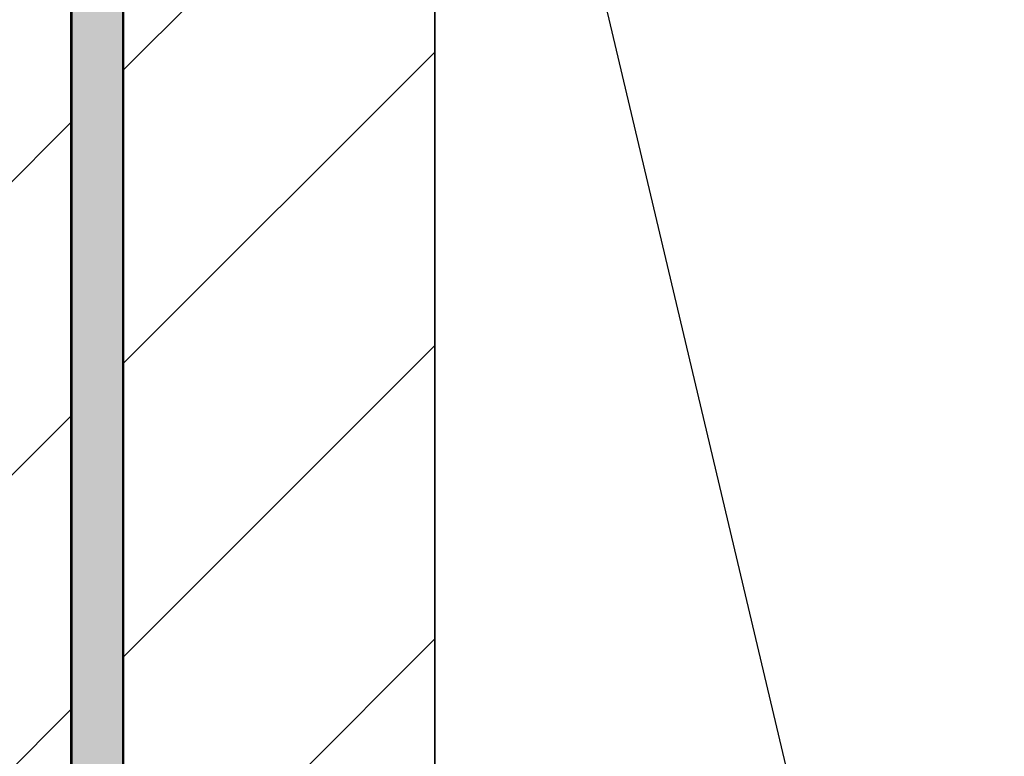
# Model space of a CAD drawing. Units: millimetres. Extents: x 63 to 500, y 16 to 521.
# Drawn here: x 213 to 260, y 355 to 390 of the extents above; entities that cross this region are included whole.
import ezdxf

# ---------------------------------------------------------------- set-up
doc = ezdxf.new("R2010")
doc.units = ezdxf.units.MM
doc.header["$MEASUREMENT"] = 0
doc.layers.add('Layer 1', color=7, linetype='Continuous')
pattern_1 = [(45, (0, 0), (-7.07107, 7.07107), [])]

# ---------------------------------------------------------------- blocks, each defined once
blk = doc.blocks.new('block 37')
at = {"layer": 'Layer 1', "color": 7, "lineweight": 25, "true_color": 0xffffff}
blk.add_lwpolyline([(232.936, 425.502), (277.936, 235.502)], dxfattribs=at)
blk = doc.blocks.new('block 38')
at = {"layer": 'Layer 1', "color": 7, "lineweight": 35, "true_color": 0xffffff}
blk.add_lwpolyline([(277.936, 235.502), (232.936, 235.502), (232.936, 425.502), (277.936, 425.502), (277.936, 235.502)], dxfattribs=at)
blk = doc.blocks.new('block 43')
at = {"layer": 'Layer 1', "color": 7, "lineweight": 35, "true_color": 0xffffff}
blk.add_lwpolyline([(217.936, 425.502), (217.936, 221.502), (232.936, 221.502), (232.936, 425.502)], dxfattribs=at)
blk = doc.blocks.new('block 44')
at = {"layer": 'Layer 1', "true_color": 0x000000}
h = blk.add_hatch(dxfattribs=at)
h.set_pattern_fill('AI_USER_DEFINED_HATCH', color=18, scale=10, angle=45, style=0, pattern_type=0)
h.set_pattern_definition(pattern_1)
h.paths.add_polyline_path([(217.936, 425.502), (217.936, 221.502), (232.936, 221.502), (232.936, 425.502)])
at = {"layer": 'Layer 1', "lineweight": 0}
blk.add_lwpolyline([(217.936, 425.502), (217.936, 221.502), (232.936, 221.502), (232.936, 425.502), (217.936, 425.502), (217.936, 425.502)], dxfattribs=at)
blk = doc.blocks.new('block 45')
at = {"layer": 'Layer 1', "true_color": 0xffffff}
h = blk.add_hatch(dxfattribs=at)
h.set_pattern_fill('AI_USER_DEFINED_HATCH', scale=10, angle=45, style=2, pattern_type=0)
h.set_pattern_definition(pattern_1)
h.paths.add_polyline_path([(203.442, 235.502), (215.442, 235.502), (215.442, 425.502), (203.442, 425.502)])
at = {"layer": 'Layer 1', "color": 7, "lineweight": 35, "true_color": 0xffffff}
blk.add_lwpolyline([(203.442, 235.502), (215.442, 235.502), (215.442, 425.502), (203.442, 425.502), (203.442, 235.502)], dxfattribs=at)
blk = doc.blocks.new('block 46')
at = {"layer": 'Layer 1', "true_color": 0xffffff}
blk.add_hatch(color=7, dxfattribs=at).paths.add_polyline_path([(215.38, 235.502), (217.88, 235.502), (217.88, 425.502), (215.38, 425.502)])
at = {"layer": 'Layer 1', "lineweight": 0}
blk.add_lwpolyline([(215.38, 235.502), (217.88, 235.502), (217.88, 425.502), (215.38, 425.502), (215.38, 235.502), (215.38, 235.502)], dxfattribs=at)
blk = doc.blocks.new('block 2')
at = {"layer": 'Layer 1'}
for name in ['block 45', 'block 46', 'block 43', 'block 44', 'block 37', 'block 38']:
    blk.add_blockref(name, (0, 0), dxfattribs=at)

msp = doc.modelspace()

# ---------------------------------------------------------------- block references
at = {"layer": 'Layer 1'}
msp.add_blockref('block 2', (0, 0), dxfattribs=at)

doc.saveas('drawing.dxf')
